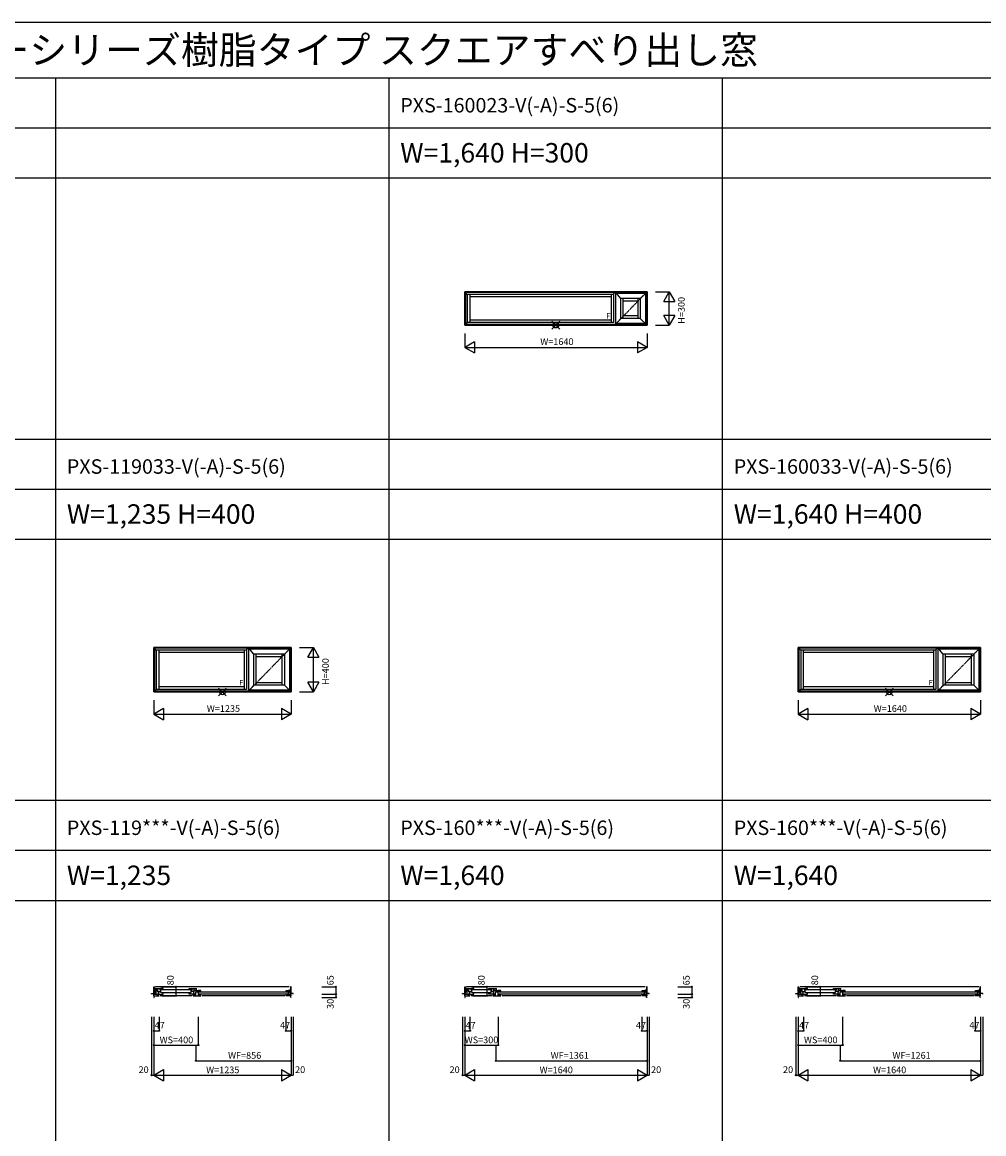
# Model space of a CAD drawing. Extents: x 0 to 27500, y 0 to 20000.
# Drawn here: x 8699 to 17350, y 10000 to 20000 of the extents above; entities that cross this region are included whole.
import ezdxf
from ezdxf.enums import TextEntityAlignment as Align

# ---------------------------------------------------------------- set-up
doc = ezdxf.new("R2010")
doc.units = 0
doc.linetypes.add('ITTENSAP', pattern=[5.5, 3, -1, 0.5, -1])
doc.layers.get('0').update_dxf_attribs({"linetype": 'CONTINUOUS'})
for name, color, linetype in [('YKK_A1', 4, 'CONTINUOUS'), ('YKK_B1', 4, 'CONTINUOUS'), ('YKK_F1', 7, 'CONTINUOUS'), ('YKK_IN', 1, 'CONTINUOUS'), ('YKK_N1', 2, 'CONTINUOUS')]:
    doc.layers.add(name, color=color, linetype=linetype)
doc.styles.get("Standard").update_dxf_attribs({"font": 'txt.shx', "bigfont": 'bigfont.shx'})

msp = doc.modelspace()

# ---------------------------------------------------------------- linework, layer by layer
at = {"layer": 'YKK_A1'}
for p, q in [((14320, 17575), (12680, 17575)), ((12680, 17275), (12680, 17575)), ((12703, 17552), (12680, 17575)), ((14029, 17569), (12686, 17569)), ((12686, 17569), (12686, 17281)), ((14018, 17552), (12703, 17552)), ((12703, 17552), (12703, 17298)), ((12725, 17552), (12725, 17298)), ((13996, 17530), (12725, 17530)), ((13996, 17552), (13996, 17298)), ((14015, 17552), (14035, 17575)), ((14018, 17552), (14018, 17298)), ((14035, 17575), (14035, 17281)), ((14081, 17519), (14035, 17575)), ((14314, 17569), (14040, 17569)), ((14305, 17560), (14047, 17560)), ((14081, 17514), (14081, 17336)), ((14259, 17514), (14081, 17514)), ((14103, 17514), (14103, 17336)), ((14237, 17514), (14237, 17336)), ((14259, 17514), (14320, 17575)), ((14259, 17514), (14259, 17336)), ((14305, 17560), (14305, 17290)), ((14314, 17569), (14314, 17281)), ((14320, 17575), (14320, 17275)), ((14237, 17492), (14103, 17492)), ((13996, 17320), (12725, 17320)), ((14081, 17333), (14035, 17281)), ((14259, 17336), (14081, 17336)), ((14237, 17358), (14103, 17358)), ((14259, 17336), (14320, 17275)), ((12703, 17298), (12680, 17275)), ((12680, 17275), (14320, 17275)), ((14314, 17281), (12686, 17281)), ((14018, 17298), (12703, 17298)), ((14027, 17281), (14314, 17281)), ((14305, 17290), (14043, 17290)), ((9882, 13975), (9882, 14375)), ((11117, 14375), (9882, 14375)), ((9905, 14352), (9882, 14375)), ((9889, 14369), (9889, 13981)), ((10727, 14369), (9889, 14369)), ((9905, 14352), (9905, 13998)), ((10716, 14352), (9905, 14352)), ((9927, 14352), (9927, 13998)), ((10694, 14330), (9927, 14330)), ((10694, 14352), (10694, 13998)), ((10713, 14352), (10733, 14375)), ((10716, 14352), (10716, 13998)), ((10733, 14375), (10733, 13981)), ((10779, 14319), (10733, 14375)), ((11111, 14369), (10738, 14369)), ((11103, 14360), (10745, 14360)), ((10779, 14314), (10779, 14036)), ((11057, 14314), (10779, 14314)), ((10801, 14314), (10801, 14036)), ((11035, 14314), (11035, 14036)), ((11057, 14314), (11117, 14375)), ((11057, 14314), (11057, 14036)), ((11103, 14360), (11103, 13990)), ((11111, 14369), (11111, 13981)), ((11117, 14375), (11117, 13975)), ((15680, 13975), (15680, 14375)), ((17320, 14375), (15680, 14375)), ((15703, 14352), (15680, 14375)), ((15686, 14369), (15686, 13981)), ((16929, 14369), (15686, 14369)), ((15703, 14352), (15703, 13998)), ((16918, 14352), (15703, 14352)), ((15725, 14352), (15725, 13998)), ((16896, 14330), (15725, 14330)), ((16896, 14352), (16896, 13998)), ((16915, 14352), (16935, 14375)), ((16918, 14352), (16918, 13998)), ((16935, 14375), (16935, 13981)), ((16981, 14319), (16935, 14375)), ((17314, 14369), (16940, 14369)), ((17305, 14360), (16947, 14360)), ((16981, 14314), (16981, 14036)), ((17259, 14314), (16981, 14314)), ((17003, 14314), (17003, 14036)), ((17237, 14314), (17237, 14036)), ((17259, 14314), (17320, 14375)), ((17259, 14314), (17259, 14036)), ((17305, 14360), (17305, 13990)), ((17314, 14369), (17314, 13981)), ((17320, 14375), (17320, 13975)), ((11035, 14292), (10801, 14292)), ((17237, 14292), (17003, 14292)), ((10694, 14020), (9927, 14020)), ((10779, 14033), (10733, 13981)), ((11057, 14036), (10779, 14036)), ((11035, 14058), (10801, 14058)), ((11057, 14036), (11117, 13975)), ((16896, 14020), (15725, 14020)), ((16981, 14033), (16935, 13981)), ((17259, 14036), (16981, 14036)), ((17237, 14058), (17003, 14058)), ((17259, 14036), (17320, 13975)), ((9905, 13998), (9882, 13975)), ((9882, 13975), (11117, 13975)), ((11111, 13981), (9889, 13981)), ((10716, 13998), (9905, 13998)), ((10724, 13981), (11111, 13981)), ((11103, 13990), (10740, 13990)), ((15703, 13998), (15680, 13975)), ((15680, 13975), (17320, 13975)), ((17314, 13981), (15686, 13981)), ((16918, 13998), (15703, 13998)), ((16927, 13981), (17314, 13981)), ((17305, 13990), (16943, 13990))]:
    msp.add_line(p, q, dxfattribs=at)
at = {"layer": 'YKK_A1', "linetype": 'ITTENSAP'}
for p, q in [((14035, 17281), (14314, 17569)), ((10733, 13981), (11111, 14369)), ((16935, 13981), (17314, 14369))]:
    msp.add_line(p, q, dxfattribs=at)
at = {"layer": 'YKK_B1'}
for p, q in [((9882, 11261), (9882, 11322)), ((9882, 11322), (9889, 11322)), ((9889, 11322), (9891, 11290)), ((9898, 11293), (9898, 11307)), ((9898, 11307), (9944, 11307)), ((11101, 11322), (9899, 11322)), ((9920, 11275), (9920, 11307)), ((9938, 11307), (9938, 11295)), ((9940, 11302), (9947, 11302)), ((9966, 11307), (9944, 11307)), ((9944, 11307), (9944, 11304)), ((9946, 11307), (9946, 11302)), ((9947, 11302), (9954, 11297)), ((9966, 11297), (9966, 11307)), ((10200, 11297), (10200, 11307)), ((10200, 11307), (10222, 11307)), ((10218, 11302), (10211, 11297)), ((10225, 11302), (10218, 11302)), ((10219, 11307), (10219, 11302)), ((10222, 11304), (10222, 11307)), ((10222, 11307), (10268, 11307)), ((10228, 11295), (10228, 11307)), ((10246, 11275), (10246, 11307)), ((10268, 11293), (10268, 11307)), ((11111, 11322), (11109, 11290)), ((11117, 11322), (11111, 11322)), ((11117, 11261), (11117, 11322)), ((12680, 11261), (12680, 11322)), ((12680, 11322), (12686, 11322)), ((12686, 11322), (12688, 11290)), ((12695, 11293), (12695, 11307)), ((12695, 11307), (12741, 11307)), ((14304, 11322), (12697, 11322)), ((12717, 11275), (12717, 11307)), ((12735, 11307), (12735, 11295)), ((12737, 11302), (12744, 11302)), ((12763, 11307), (12741, 11307)), ((12741, 11307), (12741, 11304)), ((12743, 11307), (12743, 11302)), ((12744, 11302), (12752, 11297)), ((12763, 11297), (12763, 11307)), ((12897, 11297), (12897, 11307)), ((12897, 11307), (12919, 11307)), ((12916, 11302), (12908, 11297)), ((12923, 11302), (12916, 11302)), ((12917, 11307), (12917, 11302)), ((12919, 11304), (12919, 11307)), ((12919, 11307), (12965, 11307)), ((12925, 11295), (12925, 11307)), ((12943, 11275), (12943, 11307)), ((12965, 11293), (12965, 11307)), ((14314, 11322), (14312, 11290)), ((14320, 11322), (14314, 11322)), ((14320, 11261), (14320, 11322)), ((15680, 11261), (15680, 11322)), ((15680, 11322), (15686, 11322)), ((15686, 11322), (15688, 11290)), ((15695, 11293), (15695, 11307)), ((15695, 11307), (15741, 11307)), ((17304, 11322), (15697, 11322)), ((15717, 11275), (15717, 11307)), ((15735, 11307), (15735, 11295)), ((15737, 11302), (15744, 11302)), ((15763, 11307), (15741, 11307)), ((15741, 11307), (15741, 11304)), ((15743, 11307), (15743, 11302)), ((15744, 11302), (15752, 11297)), ((15763, 11297), (15763, 11307)), ((15997, 11297), (15997, 11307)), ((15997, 11307), (16019, 11307)), ((16016, 11302), (16008, 11297)), ((16023, 11302), (16016, 11302)), ((16017, 11307), (16017, 11302)), ((16019, 11304), (16019, 11307)), ((16019, 11307), (16065, 11307)), ((16025, 11295), (16025, 11307)), ((16043, 11275), (16043, 11307)), ((16065, 11293), (16065, 11307)), ((17314, 11322), (17312, 11290)), ((17320, 11322), (17314, 11322)), ((17320, 11261), (17320, 11322)), ((9862, 11257), (9862, 11261)), ((9862, 11261), (9891, 11261)), ((9882, 11290), (9905, 11290)), ((9882, 11242), (9882, 11252)), ((9919, 11252), (9882, 11252)), ((9882, 11242), (9930, 11242)), ((9882, 11227), (9887, 11227)), ((9887, 11227), (9887, 11242)), ((9891, 11252), (9891, 11290)), ((9897, 11290), (9897, 11275)), ((9897, 11275), (9905, 11275)), ((9920, 11293), (9898, 11293)), ((9904, 11280), (9904, 11278)), ((9905, 11280), (9904, 11280)), ((9905, 11290), (9905, 11287)), ((9905, 11252), (9905, 11280)), ((9914, 11252), (9914, 11242)), ((9920, 11280), (9946, 11280)), ((9920, 11262), (9920, 11257)), ((9920, 11257), (9966, 11257)), ((9927, 11252), (9923, 11252)), ((9926, 11280), (9926, 11257)), ((9927, 11242), (9927, 11252)), ((9938, 11297), (9966, 11297)), ((9938, 11295), (9946, 11295)), ((10225, 11242), (9940, 11242)), ((9946, 11271), (9946, 11295)), ((9953, 11271), (9946, 11271)), ((10215, 11294), (9951, 11294)), ((9951, 11272), (10215, 11272)), ((9953, 11269), (9953, 11271)), ((9966, 11269), (9953, 11269)), ((9966, 11257), (9966, 11269)), ((10227, 11297), (10200, 11297)), ((10200, 11269), (10213, 11269)), ((10200, 11257), (10200, 11269)), ((10246, 11257), (10200, 11257)), ((10213, 11271), (10220, 11271)), ((10213, 11269), (10213, 11271)), ((10220, 11271), (10220, 11295)), ((10220, 11295), (10228, 11295)), ((10246, 11280), (10220, 11280)), ((10236, 11242), (10309, 11242)), ((10238, 11242), (10238, 11252)), ((10238, 11252), (10242, 11252)), ((10240, 11280), (10240, 11257)), ((10246, 11293), (10268, 11293)), ((10246, 11262), (10246, 11257)), ((10246, 11252), (10260, 11252)), ((10251, 11252), (10251, 11242)), ((10260, 11290), (10260, 11287)), ((10260, 11290), (10285, 11290)), ((10260, 11242), (10260, 11280)), ((10260, 11276), (10285, 11276)), ((10270, 11290), (10267, 11293)), ((10268, 11290), (10268, 11276)), ((10277, 11290), (10277, 11276)), ((10279, 11280), (10307, 11280)), ((10281, 11285), (10288, 11285)), ((10285, 11280), (10283, 11280)), ((10283, 11280), (10283, 11278)), ((10285, 11290), (10285, 11287)), ((10307, 11290), (10285, 11290)), ((10285, 11242), (10285, 11280)), ((10298, 11252), (10285, 11252)), ((10287, 11290), (10287, 11285)), ((10288, 11285), (10295, 11280)), ((10292, 11277), (11088, 11277)), ((11088, 11255), (10292, 11255)), ((10294, 11252), (10294, 11242)), ((10307, 11252), (10302, 11252)), ((10307, 11280), (10307, 11290)), ((10307, 11242), (10307, 11252)), ((11061, 11242), (10319, 11242)), ((11117, 11242), (11070, 11242)), ((11072, 11280), (11072, 11290)), ((11072, 11290), (11094, 11290)), ((11100, 11280), (11072, 11280)), ((11072, 11252), (11077, 11252)), ((11072, 11242), (11072, 11252)), ((11081, 11252), (11117, 11252)), ((11091, 11285), (11084, 11280)), ((11086, 11252), (11086, 11242)), ((11098, 11285), (11091, 11285)), ((11092, 11290), (11092, 11285)), ((11117, 11290), (11094, 11290)), ((11094, 11290), (11094, 11287)), ((11094, 11252), (11094, 11280)), ((11094, 11280), (11097, 11280)), ((11103, 11275), (11094, 11275)), ((11097, 11280), (11097, 11278)), ((11103, 11290), (11103, 11275)), ((11109, 11252), (11109, 11290)), ((11137, 11261), (11109, 11261)), ((11114, 11227), (11114, 11242)), ((11117, 11227), (11114, 11227)), ((11117, 11242), (11117, 11252)), ((11137, 11257), (11137, 11261)), ((12660, 11257), (12660, 11261)), ((12660, 11261), (12688, 11261)), ((12680, 11290), (12703, 11290)), ((12680, 11242), (12680, 11252)), ((12717, 11252), (12680, 11252)), ((12680, 11242), (12727, 11242)), ((12680, 11227), (12684, 11227)), ((12684, 11227), (12684, 11242)), ((12688, 11252), (12688, 11290)), ((12717, 11293), (12695, 11293)), ((12695, 11290), (12695, 11275)), ((12695, 11275), (12703, 11275)), ((12701, 11280), (12701, 11278)), ((12703, 11280), (12701, 11280)), ((12703, 11290), (12703, 11287)), ((12703, 11252), (12703, 11280)), ((12712, 11252), (12712, 11242)), ((12717, 11280), (12743, 11280)), ((12717, 11262), (12717, 11257)), ((12717, 11257), (12763, 11257)), ((12725, 11252), (12720, 11252)), ((12723, 11280), (12723, 11257)), ((12725, 11242), (12725, 11252)), ((12735, 11295), (12743, 11295)), ((12736, 11297), (12763, 11297)), ((12923, 11242), (12737, 11242)), ((12743, 11271), (12743, 11295)), ((12750, 11271), (12743, 11271)), ((12912, 11294), (12748, 11294)), ((12748, 11272), (12912, 11272)), ((12750, 11269), (12750, 11271)), ((12763, 11269), (12750, 11269)), ((12763, 11257), (12763, 11269)), ((12925, 11297), (12897, 11297)), ((12897, 11269), (12910, 11269)), ((12897, 11257), (12897, 11269)), ((12943, 11257), (12897, 11257)), ((12910, 11271), (12917, 11271)), ((12910, 11269), (12910, 11271)), ((12917, 11271), (12917, 11295)), ((12917, 11295), (12925, 11295)), ((12943, 11280), (12917, 11280)), ((12933, 11242), (13006, 11242)), ((12935, 11242), (12935, 11252)), ((12935, 11252), (12940, 11252)), ((12937, 11280), (12937, 11257)), ((12943, 11293), (12965, 11293)), ((12943, 11262), (12943, 11257)), ((12943, 11252), (12957, 11252)), ((12948, 11252), (12948, 11242)), ((12957, 11290), (12957, 11287)), ((12957, 11290), (12982, 11290)), ((12957, 11242), (12957, 11280)), ((12957, 11276), (12982, 11276)), ((12967, 11290), (12964, 11293)), ((12965, 11290), (12965, 11276)), ((12974, 11290), (12974, 11276)), ((12977, 11280), (13004, 11280)), ((12978, 11285), (12985, 11285)), ((12982, 11280), (12980, 11280)), ((12980, 11280), (12980, 11278)), ((12982, 11290), (12982, 11287)), ((13004, 11290), (12982, 11290)), ((12982, 11242), (12982, 11280)), ((12996, 11252), (12982, 11252)), ((12984, 11290), (12984, 11285)), ((12985, 11285), (12993, 11280)), ((12989, 11277), (14290, 11277)), ((14290, 11255), (12989, 11255)), ((12991, 11252), (12991, 11242)), ((13004, 11252), (12999, 11252)), ((13004, 11280), (13004, 11290)), ((13004, 11242), (13004, 11252)), ((14263, 11242), (13016, 11242)), ((14320, 11242), (14273, 11242)), ((14275, 11280), (14275, 11290)), ((14275, 11290), (14297, 11290)), ((14302, 11280), (14275, 11280)), ((14275, 11252), (14280, 11252)), ((14275, 11242), (14275, 11252)), ((14283, 11252), (14320, 11252)), ((14294, 11285), (14286, 11280)), ((14289, 11252), (14289, 11242)), ((14301, 11285), (14294, 11285)), ((14295, 11290), (14295, 11285)), ((14320, 11290), (14297, 11290)), ((14297, 11290), (14297, 11287)), ((14297, 11252), (14297, 11280)), ((14297, 11280), (14299, 11280)), ((14306, 11275), (14297, 11275)), ((14299, 11280), (14299, 11278)), ((14306, 11290), (14306, 11275)), ((14312, 11252), (14312, 11290)), ((14340, 11261), (14312, 11261)), ((14316, 11227), (14316, 11242)), ((14320, 11227), (14316, 11227)), ((14320, 11242), (14320, 11252)), ((14340, 11257), (14340, 11261)), ((15660, 11257), (15660, 11261)), ((15660, 11261), (15688, 11261)), ((15680, 11290), (15703, 11290)), ((15680, 11242), (15680, 11252)), ((15717, 11252), (15680, 11252)), ((15680, 11242), (15727, 11242)), ((15680, 11227), (15684, 11227)), ((15684, 11227), (15684, 11242)), ((15688, 11252), (15688, 11290)), ((15717, 11293), (15695, 11293)), ((15695, 11290), (15695, 11275)), ((15695, 11275), (15703, 11275)), ((15701, 11280), (15701, 11278)), ((15703, 11280), (15701, 11280)), ((15703, 11290), (15703, 11287)), ((15703, 11252), (15703, 11280)), ((15712, 11252), (15712, 11242)), ((15717, 11280), (15743, 11280)), ((15717, 11262), (15717, 11257)), ((15717, 11257), (15763, 11257)), ((15725, 11252), (15720, 11252)), ((15723, 11280), (15723, 11257)), ((15725, 11242), (15725, 11252)), ((15735, 11295), (15743, 11295)), ((15736, 11297), (15763, 11297)), ((16023, 11242), (15737, 11242)), ((15743, 11271), (15743, 11295)), ((15750, 11271), (15743, 11271)), ((16012, 11294), (15748, 11294)), ((15748, 11272), (16012, 11272)), ((15750, 11269), (15750, 11271)), ((15763, 11269), (15750, 11269)), ((15763, 11257), (15763, 11269)), ((16025, 11297), (15997, 11297)), ((15997, 11269), (16010, 11269)), ((15997, 11257), (15997, 11269)), ((16043, 11257), (15997, 11257)), ((16010, 11271), (16017, 11271)), ((16010, 11269), (16010, 11271)), ((16017, 11271), (16017, 11295)), ((16017, 11295), (16025, 11295)), ((16043, 11280), (16017, 11280)), ((16033, 11242), (16106, 11242)), ((16035, 11242), (16035, 11252)), ((16035, 11252), (16040, 11252)), ((16037, 11280), (16037, 11257)), ((16043, 11293), (16065, 11293)), ((16043, 11262), (16043, 11257)), ((16043, 11252), (16057, 11252)), ((16048, 11252), (16048, 11242)), ((16057, 11290), (16057, 11287)), ((16057, 11290), (16082, 11290)), ((16057, 11242), (16057, 11280)), ((16057, 11276), (16082, 11276)), ((16067, 11290), (16064, 11293)), ((16065, 11290), (16065, 11276)), ((16074, 11290), (16074, 11276)), ((16077, 11280), (16104, 11280)), ((16078, 11285), (16085, 11285)), ((16082, 11280), (16080, 11280)), ((16080, 11280), (16080, 11278)), ((16082, 11290), (16082, 11287)), ((16104, 11290), (16082, 11290)), ((16082, 11242), (16082, 11280)), ((16096, 11252), (16082, 11252)), ((16084, 11290), (16084, 11285)), ((16085, 11285), (16093, 11280)), ((16089, 11277), (17290, 11277)), ((17290, 11255), (16089, 11255)), ((16091, 11252), (16091, 11242)), ((16104, 11252), (16099, 11252)), ((16104, 11280), (16104, 11290)), ((16104, 11242), (16104, 11252)), ((17263, 11242), (16116, 11242)), ((17320, 11242), (17273, 11242)), ((17275, 11280), (17275, 11290)), ((17275, 11290), (17297, 11290)), ((17302, 11280), (17275, 11280)), ((17275, 11252), (17280, 11252)), ((17275, 11242), (17275, 11252)), ((17283, 11252), (17320, 11252)), ((17294, 11285), (17286, 11280)), ((17289, 11252), (17289, 11242)), ((17301, 11285), (17294, 11285)), ((17295, 11290), (17295, 11285)), ((17320, 11290), (17297, 11290)), ((17297, 11290), (17297, 11287)), ((17297, 11252), (17297, 11280)), ((17297, 11280), (17299, 11280)), ((17306, 11275), (17297, 11275)), ((17299, 11280), (17299, 11278)), ((17306, 11290), (17306, 11275)), ((17312, 11252), (17312, 11290)), ((17340, 11261), (17312, 11261)), ((17316, 11227), (17316, 11242)), ((17320, 11227), (17316, 11227)), ((17320, 11242), (17320, 11252)), ((17340, 11257), (17340, 11261))]:
    msp.add_line(p, q, dxfattribs=at)
at = {"layer": 'YKK_F1', "color": 7}
for p, q in [((0, 20000), (27500, 20000)), ((0, 19500), (27000, 19500)), ((9000, 0), (9000, 19500)), ((12000, 0), (12000, 19500)), ((15000, 0), (15000, 19500)), ((0, 19050), (27000, 19050)), ((0, 18600), (27000, 18600)), ((0, 16250), (27000, 16250)), ((0, 15800), (27000, 15800)), ((0, 15350), (27000, 15350)), ((0, 13000), (27000, 13000)), ((0, 12550), (27000, 12550)), ((0, 12100), (27000, 12100))]:
    msp.add_line(p, q, dxfattribs=at)
at = {"layer": 'YKK_IN', "linetype": 'Continuous'}
for p, q in [((13465, 17240), (13535, 17310)), ((13465, 17310), (13535, 17240)), ((10465, 13940), (10535, 14010)), ((10465, 14010), (10535, 13940)), ((16465, 13940), (16535, 14010)), ((16465, 14010), (16535, 13940))]:
    msp.add_line(p, q, dxfattribs=at)
for centre in [(13500, 17275), (10500, 13975), (16500, 13975)]:
    msp.add_circle(centre, 25, dxfattribs=at)
at = {"layer": 'YKK_N1', "linetype": 'Continuous'}
for p, q in [((14395, 17575), (14520, 17575)), ((14470, 17488), (14520, 17575)), ((14520, 17275), (14520, 17575)), ((14520, 17575), (14570, 17488)), ((14470, 17488), (14570, 17488)), ((14520, 17275), (14470, 17362)), ((14570, 17362), (14470, 17362)), ((14570, 17362), (14520, 17275)), ((14395, 17275), (14520, 17275)), ((12680, 17200), (12680, 17075)), ((12767, 17125), (12680, 17075)), ((12767, 17125), (12767, 17025)), ((14320, 17075), (14233, 17125)), ((14233, 17125), (14233, 17025)), ((14320, 17200), (14320, 17075)), ((12680, 17075), (14320, 17075)), ((12680, 17075), (12767, 17025)), ((14320, 17075), (14233, 17025)), ((11193, 14375), (11318, 14375)), ((11268, 14288), (11318, 14375)), ((11318, 13975), (11318, 14375)), ((11318, 14375), (11368, 14288)), ((11268, 14288), (11368, 14288)), ((11368, 14062), (11268, 14062)), ((11318, 13975), (11268, 14062)), ((11368, 14062), (11318, 13975)), ((11193, 13975), (11318, 13975)), ((9882, 13900), (9882, 13775)), ((9969, 13825), (9882, 13775)), ((9969, 13825), (9969, 13725)), ((11117, 13775), (11031, 13825)), ((11031, 13825), (11031, 13725)), ((11117, 13900), (11117, 13775)), ((15680, 13900), (15680, 13775)), ((15767, 13825), (15680, 13775)), ((15767, 13825), (15767, 13725)), ((17320, 13775), (17233, 13825)), ((17233, 13825), (17233, 13725)), ((17320, 13900), (17320, 13775)), ((9882, 13775), (11117, 13775)), ((9882, 13775), (9969, 13725)), ((11117, 13775), (11031, 13725)), ((15680, 13775), (17320, 13775)), ((15680, 13775), (15767, 13725)), ((17320, 13775), (17233, 13725)), ((9956, 11322), (10081, 11322)), ((10081, 11322), (10081, 11242)), ((11395, 11322), (11520, 11322)), ((11520, 11322), (11520, 11227)), ((12754, 11322), (12879, 11322)), ((12879, 11322), (12879, 11242)), ((14598, 11322), (14723, 11322)), ((14723, 11322), (14723, 11227)), ((15754, 11322), (15879, 11322)), ((15879, 11322), (15879, 11242)), ((9956, 11242), (10081, 11242)), ((11395, 11257), (11520, 11257)), ((11395, 11227), (11520, 11227)), ((12754, 11242), (12879, 11242)), ((14598, 11257), (14723, 11257)), ((14598, 11227), (14723, 11227)), ((15754, 11242), (15879, 11242)), ((9862, 11052), (9862, 10527)), ((9882, 11052), (9882, 10527)), ((9930, 11052), (9930, 10927)), ((10283, 11052), (10283, 10798)), ((11070, 11052), (11070, 10927)), ((11117, 11052), (11117, 10527)), ((11137, 11052), (11137, 10527)), ((12660, 11052), (12660, 10527)), ((12680, 11052), (12680, 10527)), ((12727, 11052), (12727, 10927)), ((12980, 11052), (12980, 10798)), ((14273, 11052), (14273, 10927)), ((14320, 11052), (14320, 10527)), ((14340, 11052), (14340, 10527)), ((15660, 11052), (15660, 10527)), ((15680, 11052), (15680, 10527)), ((15727, 11052), (15727, 10927)), ((16080, 11052), (16080, 10798)), ((17273, 11052), (17273, 10927)), ((17320, 11052), (17320, 10527)), ((17340, 11052), (17340, 10527)), ((9882, 10927), (9930, 10927)), ((11070, 10927), (11117, 10927)), ((12680, 10927), (12727, 10927)), ((14273, 10927), (14320, 10927)), ((15680, 10927), (15727, 10927)), ((17273, 10927), (17320, 10927)), ((9882, 10798), (10283, 10798)), ((10262, 10798), (10262, 10657)), ((12680, 10798), (12980, 10798)), ((12959, 10798), (12959, 10657)), ((15680, 10798), (16080, 10798)), ((16059, 10798), (16059, 10657)), ((10262, 10657), (11117, 10657)), ((12959, 10657), (14320, 10657)), ((16059, 10657), (17320, 10657)), ((9862, 10527), (9882, 10527)), ((9882, 10527), (11117, 10527)), ((9882, 10527), (9969, 10577)), ((9882, 10527), (9969, 10477)), ((9969, 10577), (9969, 10477)), ((11031, 10577), (11117, 10527)), ((11031, 10577), (11031, 10477)), ((11031, 10477), (11117, 10527)), ((11117, 10527), (11137, 10527)), ((12660, 10527), (12680, 10527)), ((12680, 10527), (12767, 10577)), ((12680, 10527), (14320, 10527)), ((12680, 10527), (12767, 10477)), ((12767, 10577), (12767, 10477)), ((14233, 10577), (14320, 10527)), ((14233, 10577), (14233, 10477)), ((14233, 10477), (14320, 10527)), ((14320, 10527), (14340, 10527)), ((15660, 10527), (15680, 10527)), ((15680, 10527), (15767, 10577)), ((15680, 10527), (17320, 10527)), ((15680, 10527), (15767, 10477)), ((15767, 10577), (15767, 10477)), ((17233, 10577), (17320, 10527)), ((17233, 10577), (17233, 10477)), ((17233, 10477), (17320, 10527)), ((17320, 10527), (17340, 10527))]:
    msp.add_line(p, q, dxfattribs=at)
for centre in [(10081, 11322), (11520, 11322), (12879, 11322), (14723, 11322), (15879, 11322), (10081, 11242), (11520, 11257), (11520, 11227), (12879, 11242), (14723, 11257), (14723, 11227), (15879, 11242), (9882, 10927), (9930, 10927), (11070, 10927), (11117, 10927), (12680, 10927), (12727, 10927), (14273, 10927), (14320, 10927), (15680, 10927), (15727, 10927), (17273, 10927), (17320, 10927), (9882, 10798), (10283, 10798), (12680, 10798), (12980, 10798), (15680, 10798), (16080, 10798), (10262, 10657), (11117, 10657), (12959, 10657), (14320, 10657), (16059, 10657), (17320, 10657), (9862, 10527), (12660, 10527), (15660, 10527)]:
    msp.add_circle(centre, 5, dxfattribs=at)
for p in [(9882, 10527), (11117, 10527), (11117, 10527), (12680, 10527), (14320, 10527), (14320, 10527), (15680, 10527), (17320, 10527), (17320, 10527)]:
    msp.add_point(p, dxfattribs=at)

# ---------------------------------------------------------------- texts
for s, height, p in [('ＰＸＰＭＨ＿ＷＩＮ０７ プラマードＨ\u3000ウインスターシリーズ樹脂タイプ スクエアすべり出し窓', 250, (500, 19625)), ('PXS-160023-V(-A)-S-5(6)', 130, (12100, 19188)), ('W=1,640 H=300', 175, (12100, 18738)), ('PXS-119033-V(-A)-S-5(6)', 130, (9100, 15938)), ('PXS-160033-V(-A)-S-5(6)', 130, (15100, 15938)), ('W=1,235 H=400', 175, (9100, 15488)), ('W=1,640 H=400', 175, (15100, 15488)), ('PXS-119***-V(-A)-S-5(6)', 130, (9100, 12688)), ('PXS-160***-V(-A)-S-5(6)', 130, (12100, 12688)), ('PXS-160***-V(-A)-S-5(6)', 130, (15100, 12688)), ('W=1,235', 175, (9100, 12238)), ('W=1,640', 175, (12100, 12238)), ('W=1,640', 175, (15100, 12238))]:
    msp.add_text(s, height=height).set_placement(p)
at = {"layer": 'YKK_A1'}
for p in [(13953, 17333), (10650, 14033), (16853, 14033)]:
    msp.add_text('F', height=50, dxfattribs=at).set_placement(p)
at = {"layer": 'YKK_N1', "linetype": 'Continuous'}
for s, p in [('H=300', (14637, 17408)), ('H=400', (11435, 14158)), ('80', (10039, 11381)), ('65', (11478, 11381)), ('80', (12837, 11381)), ('65', (14681, 11381)), ('80', (15837, 11381)), ('30', (11478, 11169)), ('30', (14681, 11169))]:
    msp.add_text(s, height=60, rotation=90, dxfattribs=at).set_placement(p, align=Align.MIDDLE)
for s, p in [('W=1640', (13509, 17118)), ('W=1235', (10509, 13818)), ('W=1640', (16509, 13818)), ('47', (9936, 10969)), ('47', (11064, 10969)), ('47', (12733, 10969)), ('47', (14266, 10969)), ('47', (15733, 10969)), ('47', (17266, 10969)), ('WS=400', (10086, 10837)), ('WS=300', (12831, 10837)), ('WS=400', (15883, 10837)), ('WF=856', (10700, 10697)), ('WF=1361', (13625, 10697)), ('WF=1261', (16700, 10697)), ('20', (9791, 10569)), ('W=1235', (10503, 10567)), ('20', (11199, 10569)), ('20', (12589, 10569)), ('W=1640', (13503, 10567)), ('20', (14402, 10569)), ('20', (15589, 10569)), ('W=1640', (16503, 10567))]:
    msp.add_text(s, height=60, dxfattribs=at).set_placement(p, align=Align.MIDDLE)

doc.saveas('drawing.dxf')
